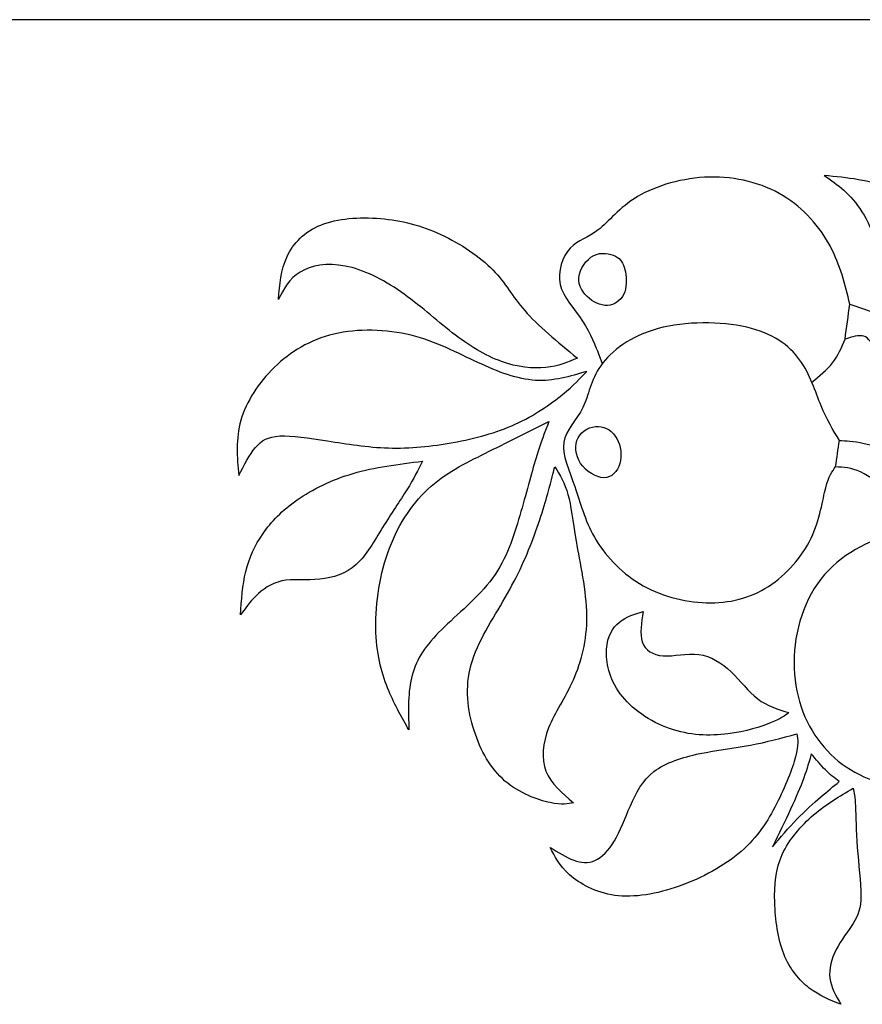
# Model space of a CAD drawing. Units: millimetres. Extents: x 181 to 475, y 10 to 410.
# Drawn here: x 328 to 402, y 323 to 410 of the extents above; entities that cross this region are included whole.
import ezdxf

# ---------------------------------------------------------------- set-up
doc = ezdxf.new("R2010")
doc.units = ezdxf.units.MM
for name, color, linetype in [('Default', 7, 'Continuous'), ('DV1_Layer_1', 7, 'Continuous'), ('Layer_1', 7, 'Continuous')]:
    doc.layers.add(name, color=color, linetype=linetype)

# ---------------------------------------------------------------- blocks, each defined once
blk = doc.blocks.new('SE')
at = {"layer": 'DV1_Layer_1', "color": 7, "linetype": 'Continuous'}
for points, knots in [([(401.102, 385), (400.685, 386.725), (400.268, 388.449), (399.364, 390.132), (398.46, 391.815), (397.069, 393.457), (395.219, 394.57), (393.369, 395.682), (391.06, 396.267), (386.386, 396.155), (384.021, 395.46), (382.38, 394.486), (380.739, 393.513), (379.821, 392.261), (378.917, 391.551), (378.012, 390.842), (376.232, 390.508), (375.286, 387.893), (375.55, 386.739), (375.815, 385.584), (377.818, 383.581), (378.689, 381.244), (378.931, 380.609), (379.173, 379.974), (379.221, 379.873), (379.269, 379.772)], [0, 0, 0, 0, 0.090909, 0.090909, 0.090909, 0.181818, 0.181818, 0.181818, 0.272727, 0.272727, 0.363636, 0.363636, 0.363636, 0.454545, 0.454545, 0.454545, 0.545455, 0.636364, 0.636364, 0.636364, 0.727273, 0.818182, 0.818182, 0.818182, 1, 1, 1, 1]), ([(401.102, 385), (400.685, 386.725), (400.268, 388.449), (399.364, 390.132), (398.46, 391.815), (397.069, 393.457), (395.219, 394.57), (393.369, 395.682), (391.06, 396.267), (386.386, 396.155), (384.021, 395.46), (382.38, 394.486), (380.739, 393.513), (379.821, 392.261), (378.917, 391.551), (378.012, 390.842), (376.232, 390.508), (375.286, 387.893), (375.55, 386.739), (375.815, 385.584), (377.818, 383.581), (378.689, 381.244), (378.931, 380.609), (379.173, 379.974), (379.221, 379.873), (379.269, 379.772)], [0, 0, 0, 0, 0.090909, 0.090909, 0.090909, 0.181818, 0.181818, 0.181818, 0.272727, 0.272727, 0.363636, 0.363636, 0.363636, 0.454545, 0.454545, 0.454545, 0.545455, 0.636364, 0.636364, 0.636364, 0.727273, 0.818182, 0.818182, 0.818182, 1, 1, 1, 1]), ([(419.175, 371.95), (418.131, 372.878), (417.086, 373.806), (415.882, 375.133), (414.678, 376.459), (413.315, 378.184), (412.467, 379.992), (411.618, 381.801), (411.284, 383.692), (410.394, 387.587), (409.838, 389.59), (408.836, 391.287), (407.835, 392.984), (406.388, 394.375), (404.649, 395.168), (402.911, 395.961), (400.88, 396.155), (398.849, 396.35), (400.017, 395.543), (401.186, 394.737), (403.161, 391.565), (403.968, 389.201), (404.705, 387.174), (405.442, 385.148), (406.11, 383.46), (407, 381.889), (407.89, 380.317), (409.003, 378.861), (410.199, 377.674), (411.396, 376.487), (412.675, 375.569), (413.785, 374.794), (414.894, 374.019), (415.833, 373.387), (416.772, 372.755)], [0, 0, 0, 0, 0.076923, 0.076923, 0.076923, 0.153846, 0.153846, 0.153846, 0.230769, 0.230769, 0.307692, 0.307692, 0.307692, 0.384615, 0.384615, 0.384615, 0.461538, 0.461538, 0.461538, 0.538462, 0.538462, 0.615385, 0.615385, 0.615385, 0.692308, 0.692308, 0.692308, 0.769231, 0.769231, 0.769231, 0.846154, 0.846154, 0.846154, 1, 1, 1, 1]), ([(419.175, 371.95), (418.131, 372.878), (417.086, 373.806), (415.882, 375.133), (414.678, 376.459), (413.315, 378.184), (412.467, 379.992), (411.618, 381.801), (411.284, 383.692), (410.394, 387.587), (409.838, 389.59), (408.836, 391.287), (407.835, 392.984), (406.388, 394.375), (404.649, 395.168), (402.911, 395.961), (400.88, 396.155), (398.849, 396.35), (400.017, 395.543), (401.186, 394.737), (403.161, 391.565), (403.968, 389.201), (404.705, 387.174), (405.442, 385.148), (406.11, 383.46), (407, 381.889), (407.89, 380.317), (409.003, 378.861), (410.199, 377.674), (411.396, 376.487), (412.675, 375.569), (413.785, 374.794), (414.894, 374.019), (415.833, 373.387), (416.772, 372.755)], [0, 0, 0, 0, 0.076923, 0.076923, 0.076923, 0.153846, 0.153846, 0.153846, 0.230769, 0.230769, 0.307692, 0.307692, 0.307692, 0.384615, 0.384615, 0.384615, 0.461538, 0.461538, 0.461538, 0.538462, 0.538462, 0.615385, 0.615385, 0.615385, 0.692308, 0.692308, 0.692308, 0.769231, 0.769231, 0.769231, 0.846154, 0.846154, 0.846154, 1, 1, 1, 1]), ([(377.067, 380.243), (375.314, 381.689), (373.561, 383.136), (371.28, 385.723), (370.752, 386.864), (369.625, 388.018), (368.498, 389.173), (366.773, 390.341), (365.035, 391.148), (363.296, 391.955), (359.791, 392.845), (355.896, 392.567), (354.436, 391.983), (352.975, 391.398), (352.001, 390.369), (351.459, 389.201), (350.916, 388.032), (350.805, 386.725), (350.694, 385.417), (351.167, 386.335), (351.64, 387.253), (352.599, 387.837), (353.559, 388.422), (355.006, 388.672), (356.592, 388.366), (358.177, 388.06), (359.902, 387.198), (361.502, 386.085), (363.101, 384.972), (364.576, 383.609), (367.497, 381.356), (368.943, 380.465), (370.362, 379.951), (371.781, 379.436), (373.172, 379.297), (374.285, 379.408), (375.397, 379.519), (376.232, 379.881), (377.067, 380.243)], [0, 0, 0, 0, 0.066667, 0.066667, 0.133333, 0.133333, 0.133333, 0.2, 0.2, 0.2, 0.266667, 0.333333, 0.333333, 0.333333, 0.4, 0.4, 0.4, 0.466667, 0.466667, 0.466667, 0.533333, 0.533333, 0.533333, 0.6, 0.6, 0.6, 0.666667, 0.666667, 0.666667, 0.733333, 0.733333, 0.8, 0.8, 0.8, 0.866667, 0.866667, 0.866667, 1, 1, 1, 1]), ([(377.067, 380.243), (375.314, 381.689), (373.561, 383.136), (371.28, 385.723), (370.752, 386.864), (369.625, 388.018), (368.498, 389.173), (366.773, 390.341), (365.035, 391.148), (363.296, 391.955), (359.791, 392.845), (355.896, 392.567), (354.436, 391.983), (352.975, 391.398), (352.001, 390.369), (351.459, 389.201), (350.916, 388.032), (350.805, 386.725), (350.694, 385.417), (351.167, 386.335), (351.64, 387.253), (352.599, 387.837), (353.559, 388.422), (355.006, 388.672), (356.592, 388.366), (358.177, 388.06), (359.902, 387.198), (361.502, 386.085), (363.101, 384.972), (364.576, 383.609), (367.497, 381.356), (368.943, 380.465), (370.362, 379.951), (371.781, 379.436), (373.172, 379.297), (374.285, 379.408), (375.397, 379.519), (376.232, 379.881), (377.067, 380.243)], [0, 0, 0, 0, 0.066667, 0.066667, 0.133333, 0.133333, 0.133333, 0.2, 0.2, 0.2, 0.266667, 0.333333, 0.333333, 0.333333, 0.4, 0.4, 0.4, 0.466667, 0.466667, 0.466667, 0.533333, 0.533333, 0.533333, 0.6, 0.6, 0.6, 0.666667, 0.666667, 0.666667, 0.733333, 0.733333, 0.8, 0.8, 0.8, 0.866667, 0.866667, 0.866667, 1, 1, 1, 1]), ([(380.433, 389.222), (379.95, 389.472), (379.185, 389.632), (378.515, 389.291), (377.844, 388.951), (377.267, 388.11), (377.198, 387.359), (377.128, 386.609), (377.566, 385.948), (378.125, 385.496), (378.685, 385.045), (379.366, 384.801), (379.953, 384.909), (380.541, 385.017), (381.034, 385.476), (381.246, 386.098), (381.458, 386.72), (381.389, 387.505), (381.253, 388.068), (381.117, 388.631), (380.916, 388.971), (380.433, 389.222)], [0, 0, 0, 0, 0.125, 0.125, 0.125, 0.25, 0.25, 0.25, 0.375, 0.375, 0.375, 0.5, 0.5, 0.5, 0.625, 0.625, 0.625, 0.75, 0.75, 0.75, 1, 1, 1, 1]), ([(380.433, 389.222), (379.95, 389.472), (379.185, 389.632), (378.515, 389.291), (377.844, 388.951), (377.267, 388.11), (377.198, 387.359), (377.128, 386.609), (377.566, 385.948), (378.125, 385.496), (378.685, 385.045), (379.366, 384.801), (379.953, 384.909), (380.541, 385.017), (381.034, 385.476), (381.246, 386.098), (381.458, 386.72), (381.389, 387.505), (381.253, 388.068), (381.117, 388.631), (380.916, 388.971), (380.433, 389.222)], [0, 0, 0, 0, 0.125, 0.125, 0.125, 0.25, 0.25, 0.25, 0.375, 0.375, 0.375, 0.5, 0.5, 0.5, 0.625, 0.625, 0.625, 0.75, 0.75, 0.75, 1, 1, 1, 1]), ([(452.429, 350.782), (451.984, 351.784), (451.539, 352.785), (451.344, 354.371), (451.595, 354.955), (451.831, 355.72), (452.067, 356.485), (452.29, 357.431), (451.803, 358.711), (451.316, 359.99), (450.12, 361.604), (449.355, 362.452), (448.59, 363.301), (448.256, 363.384), (447.588, 363.05), (447.255, 362.633), (447.171, 362.063), (447.088, 361.493), (447.255, 360.769), (447.575, 360.255), (447.894, 359.74), (448.368, 359.434), (449.035, 358.182), (449.23, 357.236), (449.077, 356.708), (448.924, 356.179), (448.423, 356.068), (447.797, 356.36), (447.171, 356.652), (446.42, 357.347), (445.224, 358.516), (444.028, 359.684), (442.386, 361.326), (440.453, 362.786), (438.519, 364.247), (436.294, 365.526), (434.124, 366.917), (431.954, 368.308), (429.84, 369.811), (428.685, 371.048), (427.531, 372.286), (427.336, 373.26), (427.141, 374.234), (425.695, 374.15), (424.248, 374.067), (422.802, 373.983), (423.998, 372.481), (425.194, 370.979), (426.39, 369.477), (424.248, 370.228), (422.106, 370.979), (419.755, 371.758), (417.405, 372.537), (414.845, 373.344), (410.756, 375.374), (409.226, 376.598), (408.113, 377.948), (407, 379.297), (406.305, 380.771), (405.79, 381.773), (405.275, 382.774), (404.942, 383.303), (404.19, 383.762), (403.439, 384.221), (402.271, 384.61), (401.102, 385), (400.963, 383.97), (400.824, 382.941), (400.685, 381.912), (401.297, 382.107), (401.909, 382.301), (402.772, 382.051), (403.022, 381.606), (403.829, 379.742), (404.385, 378.323), (405.999, 375.903), (407.056, 374.901), (407.96, 374.136), (408.864, 373.371), (409.615, 372.843), (409.796, 372.481), (409.977, 372.12), (409.587, 371.925), (408.252, 371.73), (407.306, 371.73), (406.096, 371.925), (404.886, 372.12), (403.411, 372.509), (402.382, 372.718), (401.353, 372.926), (400.769, 372.954), (400.184, 372.982), (400.073, 372.203), (399.962, 371.424), (399.851, 370.645), (400.546, 370.617), (401.241, 370.589), (402.048, 370.2), (402.855, 369.811), (403.773, 369.059), (404.858, 368.628), (405.943, 368.197), (407.195, 368.086), (409.671, 368.392), (410.895, 368.809), (413.565, 369.226), (415.012, 369.226), (416.445, 369.143), (417.878, 369.059), (419.296, 368.892), (420.451, 368.712), (421.605, 368.531), (422.496, 368.336), (423.386, 368.141), (422.106, 367.947), (420.826, 367.752), (418.044, 367.251), (416.542, 366.945), (415.374, 366.528), (414.205, 366.111), (413.371, 365.582), (412.536, 365.053), (413.51, 364.33), (414.484, 363.607), (415.457, 362.883), (416.125, 363.412), (416.793, 363.941), (419.074, 364.942), (420.687, 365.415), (422.273, 365.596), (423.859, 365.777), (425.417, 365.665), (426.696, 365.554), (427.976, 365.443), (428.977, 365.332), (429.367, 365.109), (429.756, 364.887), (429.534, 364.553), (429.673, 364.247), (429.812, 363.941), (430.313, 363.662), (431.092, 363.579), (431.871, 363.495), (432.928, 363.607), (435.682, 362.911), (437.379, 362.105), (438.937, 361.131), (440.495, 360.157), (441.913, 359.017), (443.054, 358.057), (444.195, 357.097), (445.057, 356.318), (445.919, 355.539), (445.085, 355.567), (444.25, 355.595), (443.652, 355.803), (443.054, 356.012), (442.692, 356.402), (442.359, 356.429), (442.025, 356.457), (441.719, 356.123), (441.802, 355.595), (441.885, 355.066), (442.359, 354.343), (443.137, 353.731), (443.916, 353.119), (445.001, 352.618), (445.919, 352.354), (446.837, 352.09), (447.588, 352.062), (448.214, 351.742), (448.84, 351.422), (449.341, 350.81), (449.842, 350.198), (450.704, 350.393), (451.567, 350.587), (452.429, 350.782)], [0, 0, 0, 0, 0.015625, 0.015625, 0.03125, 0.03125, 0.03125, 0.046875, 0.046875, 0.046875, 0.0625, 0.0625, 0.0625, 0.078125, 0.078125, 0.09375, 0.09375, 0.09375, 0.109375, 0.109375, 0.109375, 0.125, 0.125, 0.140625, 0.140625, 0.140625, 0.15625, 0.15625, 0.15625, 0.171875, 0.171875, 0.171875, 0.1875, 0.1875, 0.1875, 0.203125, 0.203125, 0.203125, 0.21875, 0.21875, 0.21875, 0.234375, 0.234375, 0.234375, 0.25, 0.25, 0.25, 0.265625, 0.265625, 0.265625, 0.28125, 0.28125, 0.28125, 0.296875, 0.296875, 0.3125, 0.3125, 0.3125, 0.328125, 0.328125, 0.328125, 0.34375, 0.34375, 0.34375, 0.359375, 0.359375, 0.359375, 0.375, 0.375, 0.375, 0.390625, 0.390625, 0.40625, 0.40625, 0.421875, 0.421875, 0.4375, 0.4375, 0.4375, 0.453125, 0.453125, 0.453125, 0.46875, 0.46875, 0.484375, 0.484375, 0.484375, 0.5, 0.5, 0.5, 0.515625, 0.515625, 0.515625, 0.53125, 0.53125, 0.53125, 0.546875, 0.546875, 0.546875, 0.5625, 0.5625, 0.5625, 0.578125, 0.578125, 0.59375, 0.59375, 0.609375, 0.609375, 0.609375, 0.625, 0.625, 0.625, 0.640625, 0.640625, 0.640625, 0.65625, 0.65625, 0.671875, 0.671875, 0.671875, 0.6875, 0.6875, 0.6875, 0.703125, 0.703125, 0.703125, 0.71875, 0.71875, 0.734375, 0.734375, 0.734375, 0.75, 0.75, 0.75, 0.765625, 0.765625, 0.765625, 0.78125, 0.78125, 0.78125, 0.796875, 0.796875, 0.796875, 0.8125, 0.8125, 0.828125, 0.828125, 0.828125, 0.84375, 0.84375, 0.84375, 0.859375, 0.859375, 0.859375, 0.875, 0.875, 0.875, 0.890625, 0.890625, 0.890625, 0.90625, 0.90625, 0.90625, 0.921875, 0.921875, 0.921875, 0.9375, 0.9375, 0.9375, 0.953125, 0.953125, 0.953125, 0.96875, 0.96875, 0.96875, 1, 1, 1, 1]), ([(452.429, 350.782), (451.984, 351.784), (451.539, 352.785), (451.344, 354.371), (451.595, 354.955), (451.831, 355.72), (452.067, 356.485), (452.29, 357.431), (451.803, 358.711), (451.316, 359.99), (450.12, 361.604), (449.355, 362.452), (448.59, 363.301), (448.256, 363.384), (447.588, 363.05), (447.255, 362.633), (447.171, 362.063), (447.088, 361.493), (447.255, 360.769), (447.575, 360.255), (447.894, 359.74), (448.368, 359.434), (449.035, 358.182), (449.23, 357.236), (449.077, 356.708), (448.924, 356.179), (448.423, 356.068), (447.797, 356.36), (447.171, 356.652), (446.42, 357.347), (445.224, 358.516), (444.028, 359.684), (442.386, 361.326), (440.453, 362.786), (438.519, 364.247), (436.294, 365.526), (434.124, 366.917), (431.954, 368.308), (429.84, 369.811), (428.685, 371.048), (427.531, 372.286), (427.336, 373.26), (427.141, 374.234), (425.695, 374.15), (424.248, 374.067), (422.802, 373.983), (423.998, 372.481), (425.194, 370.979), (426.39, 369.477), (424.248, 370.228), (422.106, 370.979), (419.755, 371.758), (417.405, 372.537), (414.845, 373.344), (410.756, 375.374), (409.226, 376.598), (408.113, 377.948), (407, 379.297), (406.305, 380.771), (405.79, 381.773), (405.275, 382.774), (404.942, 383.303), (404.19, 383.762), (403.439, 384.221), (402.271, 384.61), (401.102, 385), (400.963, 383.97), (400.824, 382.941), (400.685, 381.912), (401.297, 382.107), (401.909, 382.301), (402.772, 382.051), (403.022, 381.606), (403.829, 379.742), (404.385, 378.323), (405.999, 375.903), (407.056, 374.901), (407.96, 374.136), (408.864, 373.371), (409.615, 372.843), (409.796, 372.481), (409.977, 372.12), (409.587, 371.925), (408.252, 371.73), (407.306, 371.73), (406.096, 371.925), (404.886, 372.12), (403.411, 372.509), (402.382, 372.718), (401.353, 372.926), (400.769, 372.954), (400.184, 372.982), (400.073, 372.203), (399.962, 371.424), (399.851, 370.645), (400.546, 370.617), (401.241, 370.589), (402.048, 370.2), (402.855, 369.811), (403.773, 369.059), (404.858, 368.628), (405.943, 368.197), (407.195, 368.086), (409.671, 368.392), (410.895, 368.809), (413.565, 369.226), (415.012, 369.226), (416.445, 369.143), (417.878, 369.059), (419.296, 368.892), (420.451, 368.712), (421.605, 368.531), (422.496, 368.336), (423.386, 368.141), (422.106, 367.947), (420.826, 367.752), (418.044, 367.251), (416.542, 366.945), (415.374, 366.528), (414.205, 366.111), (413.371, 365.582), (412.536, 365.053), (413.51, 364.33), (414.484, 363.607), (415.457, 362.883), (416.125, 363.412), (416.793, 363.941), (419.074, 364.942), (420.687, 365.415), (422.273, 365.596), (423.859, 365.777), (425.417, 365.665), (426.696, 365.554), (427.976, 365.443), (428.977, 365.332), (429.367, 365.109), (429.756, 364.887), (429.534, 364.553), (429.673, 364.247), (429.812, 363.941), (430.313, 363.662), (431.092, 363.579), (431.871, 363.495), (432.928, 363.607), (435.682, 362.911), (437.379, 362.105), (438.937, 361.131), (440.495, 360.157), (441.913, 359.017), (443.054, 358.057), (444.195, 357.097), (445.057, 356.318), (445.919, 355.539), (445.085, 355.567), (444.25, 355.595), (443.652, 355.803), (443.054, 356.012), (442.692, 356.402), (442.359, 356.429), (442.025, 356.457), (441.719, 356.123), (441.802, 355.595), (441.885, 355.066), (442.359, 354.343), (443.137, 353.731), (443.916, 353.119), (445.001, 352.618), (445.919, 352.354), (446.837, 352.09), (447.588, 352.062), (448.214, 351.742), (448.84, 351.422), (449.341, 350.81), (449.842, 350.198), (450.704, 350.393), (451.567, 350.587), (452.429, 350.782)], [0, 0, 0, 0, 0.015625, 0.015625, 0.03125, 0.03125, 0.03125, 0.046875, 0.046875, 0.046875, 0.0625, 0.0625, 0.0625, 0.078125, 0.078125, 0.09375, 0.09375, 0.09375, 0.109375, 0.109375, 0.109375, 0.125, 0.125, 0.140625, 0.140625, 0.140625, 0.15625, 0.15625, 0.15625, 0.171875, 0.171875, 0.171875, 0.1875, 0.1875, 0.1875, 0.203125, 0.203125, 0.203125, 0.21875, 0.21875, 0.21875, 0.234375, 0.234375, 0.234375, 0.25, 0.25, 0.25, 0.265625, 0.265625, 0.265625, 0.28125, 0.28125, 0.28125, 0.296875, 0.296875, 0.3125, 0.3125, 0.3125, 0.328125, 0.328125, 0.328125, 0.34375, 0.34375, 0.34375, 0.359375, 0.359375, 0.359375, 0.375, 0.375, 0.375, 0.390625, 0.390625, 0.40625, 0.40625, 0.421875, 0.421875, 0.4375, 0.4375, 0.4375, 0.453125, 0.453125, 0.453125, 0.46875, 0.46875, 0.484375, 0.484375, 0.484375, 0.5, 0.5, 0.5, 0.515625, 0.515625, 0.515625, 0.53125, 0.53125, 0.53125, 0.546875, 0.546875, 0.546875, 0.5625, 0.5625, 0.5625, 0.578125, 0.578125, 0.59375, 0.59375, 0.609375, 0.609375, 0.609375, 0.625, 0.625, 0.625, 0.640625, 0.640625, 0.640625, 0.65625, 0.65625, 0.671875, 0.671875, 0.671875, 0.6875, 0.6875, 0.6875, 0.703125, 0.703125, 0.703125, 0.71875, 0.71875, 0.734375, 0.734375, 0.734375, 0.75, 0.75, 0.75, 0.765625, 0.765625, 0.765625, 0.78125, 0.78125, 0.78125, 0.796875, 0.796875, 0.796875, 0.8125, 0.8125, 0.828125, 0.828125, 0.828125, 0.84375, 0.84375, 0.84375, 0.859375, 0.859375, 0.859375, 0.875, 0.875, 0.875, 0.890625, 0.890625, 0.890625, 0.90625, 0.90625, 0.90625, 0.921875, 0.921875, 0.921875, 0.9375, 0.9375, 0.9375, 0.953125, 0.953125, 0.953125, 0.96875, 0.96875, 0.96875, 1, 1, 1, 1]), ([(400.184, 372.982), (399.628, 373.9), (399.072, 374.818), (398.07, 377.266), (397.625, 378.796), (396.679, 380.09), (395.733, 381.383), (394.287, 382.44), (392.006, 382.969), (389.724, 383.498), (386.609, 383.498), (384.188, 382.844), (381.768, 382.19), (380.043, 380.883), (379.125, 379.575), (378.207, 378.268), (378.096, 376.96), (377.553, 375.875), (377.011, 374.79), (376.037, 373.928), (375.87, 372.815), (375.703, 371.702), (376.343, 370.339), (377.345, 367.474), (377.706, 365.972), (379.431, 362.939), (380.794, 361.409), (382.547, 360.352), (384.3, 359.295), (386.442, 358.711), (390.448, 358.599), (392.312, 359.072), (395.538, 361.131), (396.902, 362.717), (397.695, 364.372), (398.487, 366.027), (398.71, 367.752), (398.974, 368.809), (399.239, 369.866), (399.545, 370.256), (399.851, 370.645)], [0, 0, 0, 0, 0.0625, 0.0625, 0.125, 0.125, 0.125, 0.1875, 0.1875, 0.1875, 0.25, 0.25, 0.25, 0.3125, 0.3125, 0.3125, 0.375, 0.375, 0.375, 0.4375, 0.4375, 0.4375, 0.5, 0.5, 0.5625, 0.5625, 0.625, 0.625, 0.625, 0.6875, 0.6875, 0.75, 0.75, 0.8125, 0.8125, 0.8125, 0.875, 0.875, 0.875, 1, 1, 1, 1]), ([(400.184, 372.982), (399.628, 373.9), (399.072, 374.818), (398.07, 377.266), (397.625, 378.796), (396.679, 380.09), (395.733, 381.383), (394.287, 382.44), (392.006, 382.969), (389.724, 383.498), (386.609, 383.498), (384.188, 382.844), (381.768, 382.19), (380.043, 380.883), (379.125, 379.575), (378.207, 378.268), (378.096, 376.96), (377.553, 375.875), (377.011, 374.79), (376.037, 373.928), (375.87, 372.815), (375.703, 371.702), (376.343, 370.339), (377.345, 367.474), (377.706, 365.972), (379.431, 362.939), (380.794, 361.409), (382.547, 360.352), (384.3, 359.295), (386.442, 358.711), (390.448, 358.599), (392.312, 359.072), (395.538, 361.131), (396.902, 362.717), (397.695, 364.372), (398.487, 366.027), (398.71, 367.752), (398.974, 368.809), (399.239, 369.866), (399.545, 370.256), (399.851, 370.645)], [0, 0, 0, 0, 0.0625, 0.0625, 0.125, 0.125, 0.125, 0.1875, 0.1875, 0.1875, 0.25, 0.25, 0.25, 0.3125, 0.3125, 0.3125, 0.375, 0.375, 0.375, 0.4375, 0.4375, 0.4375, 0.5, 0.5, 0.5625, 0.5625, 0.625, 0.625, 0.625, 0.6875, 0.6875, 0.75, 0.75, 0.8125, 0.8125, 0.8125, 0.875, 0.875, 0.875, 1, 1, 1, 1]), ([(375.749, 377.025), (374.734, 376.205), (373.271, 375.177), (371.594, 374.414), (369.917, 373.65), (368.025, 373.149), (364.214, 372.453), (362.294, 372.259), (358.539, 372.37), (356.703, 372.676), (355.034, 372.94), (353.365, 373.205), (350.36, 373.65), (349.192, 372.982), (348.663, 372.356), (348.135, 371.73), (347.661, 370.812), (347.189, 369.894), (347.05, 371.508), (346.91, 373.121), (347.856, 376.404), (348.941, 378.073), (350.346, 379.436), (351.751, 380.799), (353.476, 381.856), (355.59, 382.357), (357.704, 382.858), (360.208, 382.802), (364.603, 381.717), (366.495, 380.688), (368.29, 379.853), (370.084, 379.019), (371.781, 378.379), (373.367, 378.281), (374.952, 378.184), (376.427, 378.629), (377.901, 379.074), (377.333, 378.46), (376.765, 377.846), (375.749, 377.025)], [0, 0, 0, 0, 0.0625, 0.0625, 0.0625, 0.125, 0.125, 0.1875, 0.1875, 0.25, 0.25, 0.25, 0.3125, 0.375, 0.375, 0.375, 0.4375, 0.4375, 0.4375, 0.5, 0.5, 0.5625, 0.5625, 0.5625, 0.625, 0.625, 0.625, 0.6875, 0.6875, 0.75, 0.75, 0.75, 0.8125, 0.8125, 0.8125, 0.875, 0.875, 0.875, 1, 1, 1, 1]), ([(375.749, 377.025), (374.734, 376.205), (373.271, 375.177), (371.594, 374.414), (369.917, 373.65), (368.025, 373.149), (364.214, 372.453), (362.294, 372.259), (358.539, 372.37), (356.703, 372.676), (355.034, 372.94), (353.365, 373.205), (350.36, 373.65), (349.192, 372.982), (348.663, 372.356), (348.135, 371.73), (347.661, 370.812), (347.189, 369.894), (347.05, 371.508), (346.91, 373.121), (347.856, 376.404), (348.941, 378.073), (350.346, 379.436), (351.751, 380.799), (353.476, 381.856), (355.59, 382.357), (357.704, 382.858), (360.208, 382.802), (364.603, 381.717), (366.495, 380.688), (368.29, 379.853), (370.084, 379.019), (371.781, 378.379), (373.367, 378.281), (374.952, 378.184), (376.427, 378.629), (377.901, 379.074), (377.333, 378.46), (376.765, 377.846), (375.749, 377.025)], [0, 0, 0, 0, 0.0625, 0.0625, 0.0625, 0.125, 0.125, 0.1875, 0.1875, 0.25, 0.25, 0.25, 0.3125, 0.375, 0.375, 0.375, 0.4375, 0.4375, 0.4375, 0.5, 0.5, 0.5625, 0.5625, 0.5625, 0.625, 0.625, 0.625, 0.6875, 0.6875, 0.75, 0.75, 0.75, 0.8125, 0.8125, 0.8125, 0.875, 0.875, 0.875, 1, 1, 1, 1]), ([(397.754, 378.129), (398.425, 378.667), (399.096, 379.204), (399.585, 379.835), (400.073, 380.465), (400.379, 381.189), (400.685, 381.912)], [0, 0, 0, 0, 0.333333, 0.333333, 0.333333, 1, 1, 1, 1]), ([(397.754, 378.129), (398.425, 378.667), (399.096, 379.204), (399.585, 379.835), (400.073, 380.465), (400.379, 381.189), (400.685, 381.912)], [0, 0, 0, 0, 0.333333, 0.333333, 0.333333, 1, 1, 1, 1]), ([(374.563, 374.651), (372.671, 373.705), (370.779, 372.759), (368.957, 371.855), (367.135, 370.951), (365.382, 370.089), (363.882, 368.685), (362.382, 367.28), (361.134, 365.335), (359.548, 360.772), (359.21, 358.156), (359.374, 353.898), (359.874, 352.256), (360.431, 350.907), (360.987, 349.558), (361.599, 348.501), (362.211, 347.444), (362.155, 349.141), (362.1, 350.838), (362.489, 352.284), (362.879, 353.731), (363.713, 354.927), (365.076, 356.276), (366.44, 357.626), (368.331, 359.128), (369.583, 360.839), (370.835, 362.55), (371.447, 364.469), (371.99, 366.347), (372.532, 368.225), (373.005, 370.061), (373.422, 371.438), (373.839, 372.815), (374.201, 373.733), (374.563, 374.651)], [0, 0, 0, 0, 0.076923, 0.076923, 0.076923, 0.153846, 0.153846, 0.153846, 0.230769, 0.230769, 0.307692, 0.307692, 0.384615, 0.384615, 0.384615, 0.461538, 0.461538, 0.461538, 0.538462, 0.538462, 0.538462, 0.615385, 0.615385, 0.615385, 0.692308, 0.692308, 0.692308, 0.769231, 0.769231, 0.769231, 0.846154, 0.846154, 0.846154, 1, 1, 1, 1]), ([(374.563, 374.651), (372.671, 373.705), (370.779, 372.759), (368.957, 371.855), (367.135, 370.951), (365.382, 370.089), (363.882, 368.685), (362.382, 367.28), (361.134, 365.335), (359.548, 360.772), (359.21, 358.156), (359.374, 353.898), (359.874, 352.256), (360.431, 350.907), (360.987, 349.558), (361.599, 348.501), (362.211, 347.444), (362.155, 349.141), (362.1, 350.838), (362.489, 352.284), (362.879, 353.731), (363.713, 354.927), (365.076, 356.276), (366.44, 357.626), (368.331, 359.128), (369.583, 360.839), (370.835, 362.55), (371.447, 364.469), (371.99, 366.347), (372.532, 368.225), (373.005, 370.061), (373.422, 371.438), (373.839, 372.815), (374.201, 373.733), (374.563, 374.651)], [0, 0, 0, 0, 0.076923, 0.076923, 0.076923, 0.153846, 0.153846, 0.153846, 0.230769, 0.230769, 0.307692, 0.307692, 0.384615, 0.384615, 0.384615, 0.461538, 0.461538, 0.461538, 0.538462, 0.538462, 0.538462, 0.615385, 0.615385, 0.615385, 0.692308, 0.692308, 0.692308, 0.769231, 0.769231, 0.769231, 0.846154, 0.846154, 0.846154, 1, 1, 1, 1]), ([(380.555, 373.14), (380.2, 373.779), (379.602, 374.196), (378.24, 374.238), (377.476, 373.863), (377.135, 373.223), (376.795, 372.584), (376.878, 371.68), (377.358, 370.958), (377.837, 370.235), (378.713, 369.693), (379.408, 369.693), (380.103, 369.693), (380.617, 370.235), (380.819, 370.937), (381.02, 371.639), (380.909, 372.5), (380.555, 373.14)], [0, 0, 0, 0, 0.142857, 0.142857, 0.285714, 0.285714, 0.285714, 0.428571, 0.428571, 0.428571, 0.571429, 0.571429, 0.571429, 0.714286, 0.714286, 0.714286, 1, 1, 1, 1]), ([(380.555, 373.14), (380.2, 373.779), (379.602, 374.196), (378.24, 374.238), (377.476, 373.863), (377.135, 373.223), (376.795, 372.584), (376.878, 371.68), (377.358, 370.958), (377.837, 370.235), (378.713, 369.693), (379.408, 369.693), (380.103, 369.693), (380.617, 370.235), (380.819, 370.937), (381.02, 371.639), (380.909, 372.5), (380.555, 373.14)], [0, 0, 0, 0, 0.142857, 0.142857, 0.285714, 0.285714, 0.285714, 0.428571, 0.428571, 0.428571, 0.571429, 0.571429, 0.571429, 0.714286, 0.714286, 0.714286, 1, 1, 1, 1]), ([(363.409, 371.152), (361.297, 370.888), (359.184, 370.624), (357.28, 370.068), (355.375, 369.512), (353.68, 368.664), (351.025, 366.816), (350.066, 365.815), (349.336, 364.765), (348.606, 363.716), (348.106, 362.618), (347.814, 361.416), (347.522, 360.213), (347.439, 358.907), (347.355, 357.6), (347.759, 358.156), (348.162, 358.712), (348.724, 359.268), (349.287, 359.824), (350.01, 360.38), (350.983, 360.582), (351.956, 360.783), (353.179, 360.63), (354.354, 360.741), (355.528, 360.853), (356.654, 361.228), (357.558, 362.041), (358.461, 362.854), (359.142, 364.105), (359.886, 365.307), (360.629, 366.51), (361.436, 367.663), (362.033, 368.629), (362.631, 369.596), (363.02, 370.374), (363.409, 371.152)], [0, 0, 0, 0, 0.076923, 0.076923, 0.076923, 0.153846, 0.153846, 0.230769, 0.230769, 0.230769, 0.307692, 0.307692, 0.307692, 0.384615, 0.384615, 0.384615, 0.461538, 0.461538, 0.461538, 0.538462, 0.538462, 0.538462, 0.615385, 0.615385, 0.615385, 0.692308, 0.692308, 0.692308, 0.769231, 0.769231, 0.769231, 0.846154, 0.846154, 0.846154, 1, 1, 1, 1]), ([(363.409, 371.152), (361.297, 370.888), (359.184, 370.624), (357.28, 370.068), (355.375, 369.512), (353.68, 368.664), (351.025, 366.816), (350.066, 365.815), (349.336, 364.765), (348.606, 363.716), (348.106, 362.618), (347.814, 361.416), (347.522, 360.213), (347.439, 358.907), (347.355, 357.6), (347.759, 358.156), (348.162, 358.712), (348.724, 359.268), (349.287, 359.824), (350.01, 360.38), (350.983, 360.582), (351.956, 360.783), (353.179, 360.63), (354.354, 360.741), (355.528, 360.853), (356.654, 361.228), (357.558, 362.041), (358.461, 362.854), (359.142, 364.105), (359.886, 365.307), (360.629, 366.51), (361.436, 367.663), (362.033, 368.629), (362.631, 369.596), (363.02, 370.374), (363.409, 371.152)], [0, 0, 0, 0, 0.076923, 0.076923, 0.076923, 0.153846, 0.153846, 0.230769, 0.230769, 0.230769, 0.307692, 0.307692, 0.307692, 0.384615, 0.384615, 0.384615, 0.461538, 0.461538, 0.461538, 0.538462, 0.538462, 0.538462, 0.615385, 0.615385, 0.615385, 0.692308, 0.692308, 0.692308, 0.769231, 0.769231, 0.769231, 0.846154, 0.846154, 0.846154, 1, 1, 1, 1]), ([(374.691, 369.16), (374.424, 368.169), (373.951, 366.444), (373.297, 364.664), (372.643, 362.883), (371.809, 361.047), (370.71, 359.128), (369.611, 357.208), (368.248, 355.205), (367.691, 353.202), (367.135, 351.199), (367.385, 349.196), (367.956, 347.402), (368.526, 345.608), (369.416, 344.022), (370.682, 342.937), (371.948, 341.852), (373.589, 341.268), (374.66, 341.031), (375.731, 340.795), (376.232, 340.906), (376.733, 341.018), (375.731, 341.852), (374.73, 342.687), (374.298, 343.8), (373.867, 344.912), (374.006, 346.303), (375.064, 348.974), (375.982, 350.253), (376.691, 351.839), (377.4, 353.425), (377.901, 355.317), (377.873, 357.514), (377.846, 359.712), (377.289, 362.216), (376.956, 364.092), (376.624, 365.969), (376.515, 367.219), (376.24, 368.21), (375.965, 369.201), (375.525, 369.933), (375.084, 370.666), (375.022, 370.409), (374.959, 370.151), (374.691, 369.16)], [0, 0, 0, 0, 0.0625, 0.0625, 0.0625, 0.125, 0.125, 0.125, 0.1875, 0.1875, 0.1875, 0.25, 0.25, 0.25, 0.3125, 0.3125, 0.3125, 0.375, 0.375, 0.375, 0.4375, 0.4375, 0.4375, 0.5, 0.5, 0.5, 0.5625, 0.5625, 0.625, 0.625, 0.625, 0.6875, 0.6875, 0.6875, 0.75, 0.75, 0.75, 0.8125, 0.8125, 0.8125, 0.875, 0.875, 0.875, 1, 1, 1, 1]), ([(374.691, 369.16), (374.424, 368.169), (373.951, 366.444), (373.297, 364.664), (372.643, 362.883), (371.809, 361.047), (370.71, 359.128), (369.611, 357.208), (368.248, 355.205), (367.691, 353.202), (367.135, 351.199), (367.385, 349.196), (367.956, 347.402), (368.526, 345.608), (369.416, 344.022), (370.682, 342.937), (371.948, 341.852), (373.589, 341.268), (374.66, 341.031), (375.731, 340.795), (376.232, 340.906), (376.733, 341.018), (375.731, 341.852), (374.73, 342.687), (374.298, 343.8), (373.867, 344.912), (374.006, 346.303), (375.064, 348.974), (375.982, 350.253), (376.691, 351.839), (377.4, 353.425), (377.901, 355.317), (377.873, 357.514), (377.846, 359.712), (377.289, 362.216), (376.956, 364.092), (376.624, 365.969), (376.515, 367.219), (376.24, 368.21), (375.965, 369.201), (375.525, 369.933), (375.084, 370.666), (375.022, 370.409), (374.959, 370.151), (374.691, 369.16)], [0, 0, 0, 0, 0.0625, 0.0625, 0.0625, 0.125, 0.125, 0.125, 0.1875, 0.1875, 0.1875, 0.25, 0.25, 0.25, 0.3125, 0.3125, 0.3125, 0.375, 0.375, 0.375, 0.4375, 0.4375, 0.4375, 0.5, 0.5, 0.5, 0.5625, 0.5625, 0.625, 0.625, 0.625, 0.6875, 0.6875, 0.6875, 0.75, 0.75, 0.75, 0.8125, 0.8125, 0.8125, 0.875, 0.875, 0.875, 1, 1, 1, 1]), ([(412.536, 365.053), (409.949, 365.192), (407.362, 365.332), (404.83, 364.678), (402.299, 364.024), (399.823, 362.577), (398.251, 360.338), (396.679, 358.099), (396.011, 355.066), (396.22, 352.368), (396.429, 349.669), (397.514, 347.305), (399.127, 345.594), (400.741, 343.883), (402.883, 342.826), (405.567, 342.381), (408.252, 341.936), (411.479, 342.103), (416.014, 344.606), (417.321, 346.943), (418.003, 349.461), (418.684, 351.978), (418.74, 354.677), (418.211, 356.944), (417.683, 359.211), (416.57, 361.047), (415.457, 362.883)], [0, 0, 0, 0, 0.1, 0.1, 0.1, 0.2, 0.2, 0.2, 0.3, 0.3, 0.3, 0.4, 0.4, 0.4, 0.5, 0.5, 0.5, 0.6, 0.6, 0.7, 0.7, 0.7, 0.8, 0.8, 0.8, 1, 1, 1, 1]), ([(412.536, 365.053), (409.949, 365.192), (407.362, 365.332), (404.83, 364.678), (402.299, 364.024), (399.823, 362.577), (398.251, 360.338), (396.679, 358.099), (396.011, 355.066), (396.22, 352.368), (396.429, 349.669), (397.514, 347.305), (399.127, 345.594), (400.741, 343.883), (402.883, 342.826), (405.567, 342.381), (408.252, 341.936), (411.479, 342.103), (416.014, 344.606), (417.321, 346.943), (418.003, 349.461), (418.684, 351.978), (418.74, 354.677), (418.211, 356.944), (417.683, 359.211), (416.57, 361.047), (415.457, 362.883)], [0, 0, 0, 0, 0.1, 0.1, 0.1, 0.2, 0.2, 0.2, 0.3, 0.3, 0.3, 0.4, 0.4, 0.4, 0.5, 0.5, 0.5, 0.6, 0.6, 0.7, 0.7, 0.7, 0.8, 0.8, 0.8, 1, 1, 1, 1]), ([(395.726, 348.968), (394.767, 349.26), (393.808, 349.552), (392.981, 350.185), (392.154, 350.817), (391.459, 351.79), (390.632, 352.575), (389.805, 353.361), (388.846, 353.958), (387.782, 354.097), (386.719, 354.236), (385.551, 353.917), (383.717, 354.042), (382.382, 354.931), (382.716, 356.905), (382.883, 357.892), (382.132, 357.669), (381.381, 357.447), (380.777, 356.954), (380.172, 356.46), (379.714, 355.696), (379.637, 354.57), (379.561, 353.444), (379.866, 351.957), (381.826, 349.316), (383.48, 348.162), (385.211, 347.558), (386.941, 346.953), (388.748, 346.898), (390.34, 347.092), (391.931, 347.287), (393.307, 347.731), (394.169, 348.086), (395.031, 348.44), (395.378, 348.704), (395.726, 348.968)], [0, 0, 0, 0, 0.071429, 0.071429, 0.071429, 0.142857, 0.142857, 0.142857, 0.214286, 0.214286, 0.214286, 0.285714, 0.285714, 0.357143, 0.428571, 0.428571, 0.428571, 0.5, 0.5, 0.5, 0.571429, 0.571429, 0.571429, 0.642857, 0.642857, 0.714286, 0.714286, 0.714286, 0.785714, 0.785714, 0.785714, 0.857143, 0.857143, 0.857143, 1, 1, 1, 1]), ([(395.726, 348.968), (394.767, 349.26), (393.808, 349.552), (392.981, 350.185), (392.154, 350.817), (391.459, 351.79), (390.632, 352.575), (389.805, 353.361), (388.846, 353.958), (387.782, 354.097), (386.719, 354.236), (385.551, 353.917), (383.717, 354.042), (382.382, 354.931), (382.716, 356.905), (382.883, 357.892), (382.132, 357.669), (381.381, 357.447), (380.777, 356.954), (380.172, 356.46), (379.714, 355.696), (379.637, 354.57), (379.561, 353.444), (379.866, 351.957), (381.826, 349.316), (383.48, 348.162), (385.211, 347.558), (386.941, 346.953), (388.748, 346.898), (390.34, 347.092), (391.931, 347.287), (393.307, 347.731), (394.169, 348.086), (395.031, 348.44), (395.378, 348.704), (395.726, 348.968)], [0, 0, 0, 0, 0.071429, 0.071429, 0.071429, 0.142857, 0.142857, 0.142857, 0.214286, 0.214286, 0.214286, 0.285714, 0.285714, 0.357143, 0.428571, 0.428571, 0.428571, 0.5, 0.5, 0.5, 0.571429, 0.571429, 0.571429, 0.642857, 0.642857, 0.714286, 0.714286, 0.714286, 0.785714, 0.785714, 0.785714, 0.857143, 0.857143, 0.857143, 1, 1, 1, 1]), ([(396.435, 347.092), (395.1, 346.731), (393.766, 346.369), (392.334, 346.105), (390.903, 345.841), (389.374, 345.674), (387.859, 345.354), (386.344, 345.035), (384.843, 344.562), (383.814, 343.77), (382.785, 342.978), (382.229, 341.866), (381.743, 340.747), (381.257, 339.628), (380.84, 338.502), (380.332, 337.647), (379.825, 336.792), (379.227, 336.209), (378.623, 335.938), (378.018, 335.667), (377.406, 335.708), (376.746, 335.952), (376.086, 336.195), (375.377, 336.64), (374.668, 337.084), (375.071, 336.278), (375.474, 335.472), (376.378, 334.673), (377.281, 333.873), (378.685, 333.081), (380.381, 332.852), (382.077, 332.623), (384.064, 332.956), (386.059, 333.665), (388.053, 334.374), (390.055, 335.458), (392.96, 337.974), (393.863, 339.405), (394.635, 340.92), (395.406, 342.436), (396.046, 344.034), (396.324, 345.077), (396.602, 346.119), (396.518, 346.605), (396.435, 347.092)], [0, 0, 0, 0, 0.0625, 0.0625, 0.0625, 0.125, 0.125, 0.125, 0.1875, 0.1875, 0.1875, 0.25, 0.25, 0.25, 0.3125, 0.3125, 0.3125, 0.375, 0.375, 0.375, 0.4375, 0.4375, 0.4375, 0.5, 0.5, 0.5, 0.5625, 0.5625, 0.5625, 0.625, 0.625, 0.625, 0.6875, 0.6875, 0.6875, 0.75, 0.75, 0.8125, 0.8125, 0.8125, 0.875, 0.875, 0.875, 1, 1, 1, 1]), ([(396.435, 347.092), (395.1, 346.731), (393.766, 346.369), (392.334, 346.105), (390.903, 345.841), (389.374, 345.674), (387.859, 345.354), (386.344, 345.035), (384.843, 344.562), (383.814, 343.77), (382.785, 342.978), (382.229, 341.866), (381.743, 340.747), (381.257, 339.628), (380.84, 338.502), (380.332, 337.647), (379.825, 336.792), (379.227, 336.209), (378.623, 335.938), (378.018, 335.667), (377.406, 335.708), (376.746, 335.952), (376.086, 336.195), (375.377, 336.64), (374.668, 337.084), (375.071, 336.278), (375.474, 335.472), (376.378, 334.673), (377.281, 333.873), (378.685, 333.081), (380.381, 332.852), (382.077, 332.623), (384.064, 332.956), (386.059, 333.665), (388.053, 334.374), (390.055, 335.458), (392.96, 337.974), (393.863, 339.405), (394.635, 340.92), (395.406, 342.436), (396.046, 344.034), (396.324, 345.077), (396.602, 346.119), (396.518, 346.605), (396.435, 347.092)], [0, 0, 0, 0, 0.0625, 0.0625, 0.0625, 0.125, 0.125, 0.125, 0.1875, 0.1875, 0.1875, 0.25, 0.25, 0.25, 0.3125, 0.3125, 0.3125, 0.375, 0.375, 0.375, 0.4375, 0.4375, 0.4375, 0.5, 0.5, 0.5, 0.5625, 0.5625, 0.5625, 0.625, 0.625, 0.625, 0.6875, 0.6875, 0.6875, 0.75, 0.75, 0.8125, 0.8125, 0.8125, 0.875, 0.875, 0.875, 1, 1, 1, 1]), ([(397.707, 345.341), (398.124, 344.833), (398.541, 344.326), (398.951, 343.916), (399.361, 343.506), (399.764, 343.193), (400.167, 342.881), (399.659, 342.47), (399.152, 342.06), (398.527, 341.522), (397.901, 340.983), (397.158, 340.316), (396.431, 339.562), (395.705, 338.808), (394.996, 337.967), (394.287, 337.126), (394.843, 338.266), (395.399, 339.405), (396.351, 341.477), (396.748, 342.408), (397.04, 343.207), (397.331, 344.006), (397.519, 344.673), (397.707, 345.341)], [0, 0, 0, 0, 0.111111, 0.111111, 0.111111, 0.222222, 0.222222, 0.222222, 0.333333, 0.333333, 0.333333, 0.444444, 0.444444, 0.444444, 0.555556, 0.555556, 0.555556, 0.666667, 0.666667, 0.777778, 0.777778, 0.777778, 1, 1, 1, 1]), ([(397.707, 345.341), (398.124, 344.833), (398.541, 344.326), (398.951, 343.916), (399.361, 343.506), (399.764, 343.193), (400.167, 342.881), (399.659, 342.47), (399.152, 342.06), (398.527, 341.522), (397.901, 340.983), (397.158, 340.316), (396.431, 339.562), (395.705, 338.808), (394.996, 337.967), (394.287, 337.126), (394.843, 338.266), (395.399, 339.405), (396.351, 341.477), (396.748, 342.408), (397.04, 343.207), (397.331, 344.006), (397.519, 344.673), (397.707, 345.341)], [0, 0, 0, 0, 0.111111, 0.111111, 0.111111, 0.222222, 0.222222, 0.222222, 0.333333, 0.333333, 0.333333, 0.444444, 0.444444, 0.444444, 0.555556, 0.555556, 0.555556, 0.666667, 0.666667, 0.777778, 0.777778, 0.777778, 1, 1, 1, 1]), ([(401.397, 342.297), (400.215, 341.602), (399.034, 340.907), (396.796, 338.988), (395.74, 337.765), (394.558, 335.166), (394.433, 333.79), (394.53, 330.718), (394.753, 329.022), (395.281, 327.681), (395.809, 326.34), (396.643, 325.353), (398.422, 323.991), (399.368, 323.616), (400.313, 323.24), (399.882, 323.991), (399.451, 324.742), (399.347, 325.555), (399.242, 326.368), (399.465, 327.243), (399.896, 328.07), (400.327, 328.897), (400.966, 329.676), (401.404, 330.378), (401.842, 331.08), (402.078, 331.705), (402.085, 332.838), (402.092, 333.971), (401.87, 335.611), (401.647, 338.558), (401.647, 339.864), (401.606, 340.705), (401.564, 341.546), (401.48, 341.921), (401.397, 342.297)], [0, 0, 0, 0, 0.071429, 0.071429, 0.142857, 0.142857, 0.214286, 0.214286, 0.285714, 0.285714, 0.285714, 0.357143, 0.357143, 0.428571, 0.428571, 0.428571, 0.5, 0.5, 0.5, 0.571429, 0.571429, 0.571429, 0.642857, 0.642857, 0.642857, 0.714286, 0.714286, 0.714286, 0.785714, 0.785714, 0.857143, 0.857143, 0.857143, 1, 1, 1, 1]), ([(401.397, 342.297), (400.215, 341.602), (399.034, 340.907), (396.796, 338.988), (395.74, 337.765), (394.558, 335.166), (394.433, 333.79), (394.53, 330.718), (394.753, 329.022), (395.281, 327.681), (395.809, 326.34), (396.643, 325.353), (398.422, 323.991), (399.368, 323.616), (400.313, 323.24), (399.882, 323.991), (399.451, 324.742), (399.347, 325.555), (399.242, 326.368), (399.465, 327.243), (399.896, 328.07), (400.327, 328.897), (400.966, 329.676), (401.404, 330.378), (401.842, 331.08), (402.078, 331.705), (402.085, 332.838), (402.092, 333.971), (401.87, 335.611), (401.647, 338.558), (401.647, 339.864), (401.606, 340.705), (401.564, 341.546), (401.48, 341.921), (401.397, 342.297)], [0, 0, 0, 0, 0.071429, 0.071429, 0.142857, 0.142857, 0.214286, 0.214286, 0.285714, 0.285714, 0.285714, 0.357143, 0.357143, 0.428571, 0.428571, 0.428571, 0.5, 0.5, 0.5, 0.571429, 0.571429, 0.571429, 0.642857, 0.642857, 0.642857, 0.714286, 0.714286, 0.714286, 0.785714, 0.785714, 0.857143, 0.857143, 0.857143, 1, 1, 1, 1])]:
    blk.add_open_spline(points, degree=3, knots=knots, dxfattribs=at)
at = {"layer": 'Layer_1', "color": 7, "linetype": 'Continuous'}
blk.add_line((474.757, 410.095), (180.98, 410.095), dxfattribs=at)

msp = doc.modelspace()

# ---------------------------------------------------------------- block references
at = {"layer": 'Default'}
msp.add_blockref('SE', (0, 0), dxfattribs=at)

doc.saveas('drawing.dxf')
